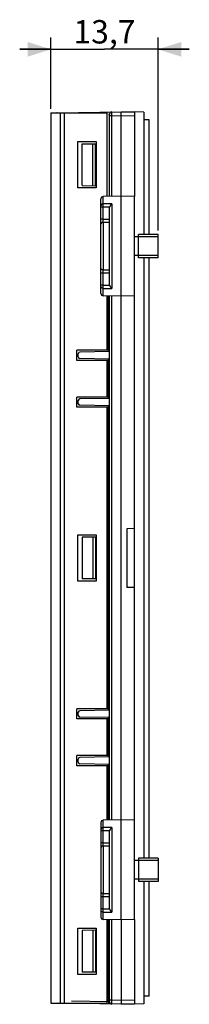
# Model space of a CAD drawing. Units: millimetres. Extents: x -82 to 68, y -62 to 64.
# Drawn here: x -82 to -60, y -62 to 64 of the extents above; entities that cross this region are included whole.
import ezdxf

# ---------------------------------------------------------------- set-up
doc = ezdxf.new("R2010")
doc.units = ezdxf.units.MM
doc.header["$LTSCALE"] = 16.335
doc.layers.get('0').update_dxf_attribs({"linetype": 'CONTINUOUS'})
for name, color, linetype in [('ASSI', 7, 'CONTINUOUS'), ('DRAFT', 7, 'CONTINUOUS'), ('RACCORDO', 7, 'CONTINUOUS')]:
    doc.layers.add(name, color=color, linetype=linetype)
doc.styles.get("Standard").update_dxf_attribs({"font": 'txt', "width": 0.8})
doc.dimstyles.new('DIMSTYLE_1', dxfattribs={"dimtxt": 3, "dimasz": 3, "dimexe": 1.5, "dimexo": 0.5, "dimgap": 0.75, "dimtad": 1, "dimtxsty": 'STANDARD', "dimblk": '_FILLED', "dimblk1": '_FILLED', "dimblk2": '_FILLED', "dimcen": 0.09, "dimadec": 0, "dimazin": 0, "dimtfac": 1, "dimtofl": 0, "dimtmove": 0, "dimatfit": 3, "dimldrblk": '_FILLED', "dimfxl": 1, "dimtolj": 1, "dimarcsym": 0})

# ---------------------------------------------------------------- blocks, each defined once
blk = doc.blocks.new('_FILLED')
at = {"color": 0, "linetype": 'BYBLOCK'}
blk.add_solid([(0, 0), (-1, 0.317), (-1, -0.317)], dxfattribs=at)
blk = doc.blocks.new('*D2')
at = {"color": 7, "linetype": 'CONTINUOUS'}
for p, q in [((-78.07, 52.8), (-78.07, 61.95)), ((-64.37, 37.2), (-64.37, 61.95)), ((-78.07, 60.45), (-82.07, 60.45)), ((-82.07, 60.45), (-71.22, 60.45)), ((-60.37, 60.45), (-71.22, 60.45)), ((-64.37, 60.45), (-60.37, 60.45))]:
    blk.add_line(p, q, dxfattribs=at)
at = {"color": 7, "linetype": 'CONTINUOUS', "xscale": 3, "yscale": 3, "zscale": 3}
blk.add_blockref('_FILLED', (-78.07, 60.45), dxfattribs=at)
at = {"color": 7, "linetype": 'CONTINUOUS', "xscale": 3, "yscale": 3, "zscale": 3, "rotation": 180}
blk.add_blockref('_FILLED', (-64.37, 60.45), dxfattribs=at)
at = {"color": 7, "linetype": 'CONTINUOUS', "insert": (-71.22, 64.2), "char_height": 3, "width": 11.8929, "attachment_point": 2, "line_spacing_factor": 0.9}
blk.add_mtext('13,7', dxfattribs=at)

msp = doc.modelspace()

# ---------------------------------------------------------------- linework, layer by layer
at = {"color": 7, "linetype": 'CONTINUOUS'}
for p, q in [((-78.068, 52.297), (-78.068, -61.903)), ((-78.068, 52.297), (-70.85, 52.297)), ((-70.858, 41.566), (-70.858, 52.297)), ((-74.616, 42.672), (-74.616, 48.622)), ((-74.616, 48.622), (-72.266, 48.622)), ((-72.266, 48.622), (-72.266, 42.672)), ((-72.266, 42.672), (-74.616, 42.672)), ((-64.368, 36.697), (-66.868, 36.697)), ((-66.868, 33.698), (-66.868, 36.696)), ((-64.368, 33.698), (-64.368, 36.696)), ((-66.868, 36.397), (-67.368, 36.397)), ((-64.368, 36.397), (-66.868, 36.397)), ((-66.868, 33.997), (-67.368, 33.997)), ((-64.368, 33.997), (-66.868, 33.997)), ((-64.368, 33.697), (-66.868, 33.697)), ((-70.858, 21.847), (-70.858, 28.828)), ((-74.777, 20.547), (-74.777, 21.847)), ((-70.85, 21.847), (-74.777, 21.847)), ((-70.85, 20.547), (-74.777, 20.547)), ((-70.858, 15.847), (-70.858, 20.547)), ((-74.777, 14.547), (-74.777, 15.847)), ((-70.85, 15.847), (-74.777, 15.847)), ((-70.85, 14.547), (-74.777, 14.547)), ((-70.858, -24.153), (-70.858, 14.547)), ((-74.616, -7.773), (-74.616, -1.833)), ((-74.616, -1.833), (-72.266, -1.833)), ((-72.266, -1.833), (-72.266, -7.773)), ((-72.266, -7.773), (-74.616, -7.773)), ((-70.85, -24.153), (-74.777, -24.153)), ((-74.777, -25.453), (-74.777, -24.153)), ((-70.85, -25.453), (-74.777, -25.453)), ((-70.858, -30.153), (-70.858, -25.453)), ((-70.85, -30.153), (-74.777, -30.153)), ((-74.777, -31.453), (-74.777, -30.153)), ((-70.85, -31.453), (-74.777, -31.453)), ((-70.858, -38.434), (-70.858, -31.453)), ((-66.868, -43.603), (-67.368, -43.603)), ((-64.368, -43.303), (-66.868, -43.303)), ((-66.868, -43.304), (-66.868, -46.302)), ((-64.368, -43.603), (-66.868, -43.603)), ((-64.368, -43.304), (-64.368, -46.302)), ((-66.868, -46.003), (-67.368, -46.003)), ((-64.368, -46.003), (-66.868, -46.003)), ((-64.368, -46.303), (-66.868, -46.303)), ((-70.858, -61.903), (-70.858, -51.172)), ((-74.616, -52.278), (-72.266, -52.278)), ((-74.616, -58.228), (-74.616, -52.278)), ((-72.266, -52.278), (-72.266, -58.228)), ((-72.266, -58.228), (-74.616, -58.228)), ((-78.068, -61.903), (-70.85, -61.903))]:
    msp.add_line(p, q, dxfattribs=at)
at = {"color": 253, "linetype": 'CONTINUOUS'}
for p, q in [((-76.848, -61.903), (-76.848, 52.297)), ((-76.357, -61.903), (-76.357, 52.297))]:
    msp.add_line(p, q, dxfattribs=at)
at = {"layer": 'ASSI', "color": 7, "linetype": 'CONTINUOUS'}
for p, q in [((-65.488, 51.397), (-66.168, 51.397)), ((-65.488, 36.697), (-65.488, 51.397)), ((-65.488, -43.303), (-65.488, 33.697)), ((-65.488, -61.003), (-65.488, -46.303)), ((-65.488, -61.003), (-66.168, -61.003))]:
    msp.add_line(p, q, dxfattribs=at)
at = {"layer": 'DRAFT', "color": 7, "linetype": 'CONTINUOUS'}
for p, q in [((-66.168, 52.396), (-67.368, 52.417)), ((-66.168, 52.396), (-66.168, 36.697)), ((-74.075, 48.31), (-72.368, 48.339)), ((-74.075, 42.984), (-74.075, 48.31)), ((-72.719, 42.961), (-72.719, 48.333)), ((-72.368, 42.955), (-72.368, 48.339)), ((-74.075, 42.984), (-72.368, 42.955)), ((-69.068, 41.597), (-71.374, 41.557)), ((-69.068, -51.203), (-69.068, 41.597)), ((-67.368, 41.567), (-69.068, 41.597)), ((-67.368, -51.173), (-67.368, 41.567)), ((-66.168, 33.697), (-66.168, -43.303)), ((-69.068, 28.797), (-71.374, 28.837)), ((-67.368, 28.827), (-69.068, 28.797)), ((-67.368, -1.023), (-68.368, -1.041)), ((-68.368, -1.041), (-68.368, -8.565)), ((-72.368, -2.111), (-74.075, -2.14)), ((-74.075, -2.14), (-74.075, -7.466)), ((-72.719, -2.117), (-72.719, -7.489)), ((-72.368, -2.111), (-72.368, -7.495)), ((-72.368, -7.495), (-74.075, -7.466)), ((-67.368, -8.583), (-68.368, -8.565)), ((-69.068, -38.403), (-71.374, -38.443)), ((-67.368, -38.433), (-69.068, -38.403)), ((-66.168, -46.303), (-66.168, -62.002)), ((-69.068, -51.203), (-71.374, -51.163)), ((-67.368, -51.173), (-69.068, -51.203)), ((-72.368, -52.561), (-74.075, -52.59)), ((-74.075, -52.59), (-74.075, -57.916)), ((-72.719, -52.567), (-72.719, -57.939)), ((-72.368, -52.561), (-72.368, -57.945)), ((-72.368, -57.945), (-74.075, -57.916)), ((-66.168, -62.002), (-67.368, -62.023))]:
    msp.add_line(p, q, dxfattribs=at)
at = {"layer": 'RACCORDO', "color": 7, "linetype": 'CONTINUOUS'}
for p, q in [((-77.274, 52.304), (-69.068, 52.447)), ((-70.568, 41.571), (-70.568, 52.126)), ((-69.068, 41.597), (-69.068, 52.447)), ((-69.068, 52.447), (-67.368, 52.417)), ((-67.368, 52.417), (-67.368, 41.567)), ((-71.668, 29.137), (-71.668, 41.257)), ((-70.568, 30.281), (-70.568, 40.113)), ((-70.568, -38.429), (-70.568, 28.823)), ((-70.568, 21.671), (-74.372, 21.604)), ((-74.568, 20.99), (-74.568, 21.404)), ((-70.568, 20.723), (-74.372, 20.79)), ((-74.568, 14.99), (-74.568, 15.404)), ((-70.568, 15.671), (-74.372, 15.604)), ((-70.568, 14.723), (-74.372, 14.79)), ((-74.568, -25.01), (-74.568, -24.596)), ((-70.568, -24.329), (-74.372, -24.396)), ((-70.568, -25.277), (-74.372, -25.21)), ((-74.568, -31.01), (-74.568, -30.596)), ((-70.568, -30.329), (-74.372, -30.396)), ((-70.568, -31.277), (-74.372, -31.21)), ((-71.668, -38.743), (-71.668, -50.863)), ((-70.568, -49.719), (-70.568, -39.887)), ((-70.568, -61.732), (-70.568, -51.177)), ((-69.068, -51.203), (-69.068, -62.053)), ((-67.368, -51.173), (-67.368, -62.023)), ((-69.068, -62.053), (-77.274, -61.91)), ((-67.368, -62.023), (-69.068, -62.053))]:
    msp.add_line(p, q, dxfattribs=at)
at = {"layer": 'RACCORDO', "color": 253, "linetype": 'CONTINUOUS'}
for p, q in [((-70.661, 52.121), (-70.57, 52.126)), ((-70.274, 51.926), (-70.568, 51.926)), ((-70.276, 52.266), (-70.276, 52.339)), ((-70.275, 52.143), (-70.276, 52.266)), ((-70.274, 51.926), (-70.275, 52.143)), ((-70.274, 51.926), (-69.068, 51.947)), ((-70.274, 41.576), (-70.274, 51.926)), ((-69.068, 51.947), (-67.368, 51.917)), ((-71.374, 40.619), (-71.374, 41.557)), ((-70.274, 40.63), (-71.374, 40.619)), ((-71.374, 40.392), (-71.374, 40.533)), ((-70.274, 40.63), (-70.274, 29.764)), ((-71.374, 40.193), (-71.668, 40.193)), ((-71.374, 40.193), (-71.374, 40.392)), ((-70.56, 40.201), (-71.374, 40.193)), ((-71.374, 38.663), (-71.374, 40.193)), ((-71.374, 38.663), (-71.668, 38.663)), ((-71.374, 38.663), (-70.568, 38.67)), ((-71.374, 38.509), (-71.374, 38.663)), ((-71.374, 38.346), (-71.374, 38.509)), ((-71.374, 38.261), (-71.374, 38.346)), ((-71.374, 38.261), (-70.568, 38.268)), ((-71.374, 38.261), (-71.374, 32.133)), ((-71.374, 31.731), (-71.668, 31.731)), ((-71.374, 32.071), (-71.374, 32.133)), ((-70.568, 32.126), (-71.374, 32.133)), ((-71.374, 31.943), (-71.374, 32.071)), ((-71.374, 31.731), (-71.374, 31.943)), ((-71.374, 30.201), (-71.374, 31.731)), ((-70.568, 31.724), (-71.374, 31.731)), ((-71.374, 30.201), (-71.668, 30.201)), ((-71.374, 30.133), (-71.374, 30.201)), ((-71.374, 30.201), (-70.56, 30.193)), ((-71.374, 29.942), (-71.374, 30.133)), ((-71.374, 29.836), (-71.374, 29.942)), ((-71.374, 29.775), (-71.374, 29.836)), ((-71.374, 28.837), (-71.374, 29.775)), ((-71.374, 29.775), (-70.274, 29.764)), ((-70.716, 21.668), (-70.716, 28.826)), ((-70.274, -38.424), (-70.274, 28.818)), ((-70.716, 15.668), (-70.716, 20.726)), ((-70.716, -24.332), (-70.716, 14.726)), ((-70.716, -30.332), (-70.716, -25.274)), ((-70.716, -38.432), (-70.716, -31.274)), ((-71.374, -39.381), (-71.374, -38.443)), ((-71.374, -39.807), (-71.668, -39.807)), ((-70.274, -39.37), (-71.374, -39.381)), ((-71.374, -39.608), (-71.374, -39.467)), ((-71.374, -39.807), (-71.374, -39.608)), ((-70.56, -39.799), (-71.374, -39.807)), ((-71.374, -41.337), (-71.374, -39.807)), ((-70.274, -39.37), (-70.274, -50.236)), ((-71.374, -41.337), (-71.668, -41.337)), ((-71.374, -41.337), (-70.568, -41.33)), ((-71.374, -41.491), (-71.374, -41.337)), ((-71.374, -41.654), (-71.374, -41.491)), ((-71.374, -41.739), (-71.374, -41.654)), ((-71.374, -41.739), (-70.568, -41.732)), ((-71.374, -41.739), (-71.374, -47.867)), ((-70.568, -47.874), (-71.374, -47.867)), ((-71.374, -47.929), (-71.374, -47.867)), ((-71.374, -48.057), (-71.374, -47.929)), ((-71.374, -48.269), (-71.668, -48.269)), ((-71.374, -48.269), (-71.374, -48.057)), ((-70.568, -48.276), (-71.374, -48.269)), ((-71.374, -49.799), (-71.374, -48.269)), ((-71.374, -49.799), (-71.668, -49.799)), ((-71.374, -49.799), (-70.56, -49.807)), ((-71.374, -49.867), (-71.374, -49.799)), ((-71.374, -50.058), (-71.374, -49.867)), ((-71.374, -50.164), (-71.374, -50.058)), ((-71.374, -50.225), (-71.374, -50.164)), ((-71.374, -50.225), (-70.274, -50.236)), ((-71.374, -51.163), (-71.374, -50.225)), ((-70.716, -61.724), (-70.716, -51.174)), ((-70.274, -61.532), (-70.274, -51.182)), ((-70.716, -61.724), (-75.432, -61.642)), ((-70.717, -61.827), (-70.718, -61.896)), ((-70.57, -61.732), (-70.661, -61.727)), ((-70.274, -61.532), (-70.568, -61.532)), ((-70.276, -61.844), (-70.275, -61.679)), ((-70.276, -61.923), (-70.276, -61.844)), ((-70.275, -61.679), (-70.274, -61.532)), ((-69.068, -61.553), (-70.274, -61.532)), ((-67.368, -61.523), (-69.068, -61.553)), ((-70.718, -61.896), (-70.718, -61.936)), ((-70.718, -61.936), (-70.718, -61.97)), ((-70.276, -61.965), (-70.276, -61.923)), ((-70.275, -61.997), (-70.276, -61.965))]:
    msp.add_line(p, q, dxfattribs=at)
for points in [[(-76.236, 52.297), (-76.219, 52.305), (-76.194, 52.313), (-76.169, 52.319), (-76.144, 52.322), (-76.118, 52.324)], [(-75.434, 52.297), (-75.433, 52.308), (-75.433, 52.318), (-75.433, 52.326), (-75.432, 52.331), (-75.432, 52.335), (-75.432, 52.336)], [(-70.716, 52.118), (-70.713, 52.119), (-70.711, 52.119), (-70.708, 52.119), (-70.706, 52.119), (-70.703, 52.119), (-70.701, 52.118)], [(-70.701, 52.118), (-70.69, 52.119), (-70.68, 52.12), (-70.67, 52.121), (-70.661, 52.121)], [(-70.276, 52.339), (-70.275, 52.376), (-70.275, 52.391), (-70.275, 52.404), (-70.275, 52.413), (-70.274, 52.42), (-70.274, 52.425), (-70.274, 52.426)], [(-71.374, 40.619), (-71.4, 40.618), (-71.425, 40.615), (-71.45, 40.61), (-71.475, 40.603), (-71.499, 40.594), (-71.521, 40.584), (-71.543, 40.572), (-71.563, 40.558), (-71.582, 40.543), (-71.6, 40.527), (-71.615, 40.509), (-71.629, 40.49), (-71.641, 40.471), (-71.651, 40.45), (-71.658, 40.429), (-71.664, 40.408), (-71.667, 40.386), (-71.668, 40.364)], [(-71.374, 40.533), (-71.374, 40.601), (-71.374, 40.619)], [(-71.374, 38.261), (-71.4, 38.259), (-71.425, 38.256), (-71.45, 38.251), (-71.475, 38.245), (-71.499, 38.237), (-71.521, 38.227), (-71.543, 38.215), (-71.563, 38.203), (-71.582, 38.188), (-71.6, 38.173), (-71.615, 38.156), (-71.629, 38.139), (-71.641, 38.12), (-71.651, 38.101), (-71.658, 38.081), (-71.664, 38.061), (-71.667, 38.04), (-71.668, 38.019)], [(-71.374, 32.133), (-71.4, 32.135), (-71.425, 32.138), (-71.45, 32.143), (-71.475, 32.149), (-71.499, 32.157), (-71.521, 32.167), (-71.543, 32.179), (-71.563, 32.191), (-71.582, 32.206), (-71.6, 32.221), (-71.615, 32.238), (-71.629, 32.255), (-71.641, 32.274), (-71.651, 32.293), (-71.658, 32.313), (-71.664, 32.333), (-71.667, 32.354), (-71.668, 32.375)], [(-71.374, 29.775), (-71.4, 29.776), (-71.425, 29.779), (-71.45, 29.784), (-71.475, 29.791), (-71.499, 29.8), (-71.521, 29.81), (-71.543, 29.822), (-71.563, 29.836), (-71.582, 29.851), (-71.6, 29.867), (-71.615, 29.885), (-71.629, 29.904), (-71.641, 29.923), (-71.651, 29.944), (-71.658, 29.965), (-71.664, 29.986), (-71.667, 30.008), (-71.668, 30.03)], [(-71.374, -39.381), (-71.4, -39.382), (-71.425, -39.385), (-71.45, -39.39), (-71.475, -39.397), (-71.499, -39.406), (-71.521, -39.416), (-71.543, -39.428), (-71.563, -39.442), (-71.582, -39.457), (-71.6, -39.473), (-71.615, -39.491), (-71.629, -39.51), (-71.641, -39.529), (-71.651, -39.55), (-71.658, -39.571), (-71.664, -39.592), (-71.667, -39.614), (-71.668, -39.636)], [(-71.374, -39.467), (-71.374, -39.399), (-71.374, -39.381)], [(-71.374, -41.739), (-71.4, -41.741), (-71.425, -41.744), (-71.45, -41.749), (-71.475, -41.755), (-71.499, -41.763), (-71.521, -41.773), (-71.543, -41.785), (-71.563, -41.797), (-71.582, -41.812), (-71.6, -41.827), (-71.615, -41.844), (-71.629, -41.861), (-71.641, -41.88), (-71.651, -41.899), (-71.658, -41.919), (-71.664, -41.939), (-71.667, -41.96), (-71.668, -41.981)], [(-71.374, -47.867), (-71.4, -47.865), (-71.425, -47.862), (-71.45, -47.857), (-71.475, -47.851), (-71.499, -47.843), (-71.521, -47.833), (-71.543, -47.821), (-71.563, -47.809), (-71.582, -47.794), (-71.6, -47.779), (-71.615, -47.762), (-71.629, -47.745), (-71.641, -47.726), (-71.651, -47.707), (-71.658, -47.687), (-71.664, -47.667), (-71.667, -47.646), (-71.668, -47.625)], [(-71.374, -50.225), (-71.4, -50.224), (-71.425, -50.221), (-71.45, -50.216), (-71.475, -50.209), (-71.499, -50.2), (-71.521, -50.19), (-71.543, -50.178), (-71.563, -50.164), (-71.582, -50.149), (-71.6, -50.133), (-71.615, -50.115), (-71.629, -50.096), (-71.641, -50.077), (-71.651, -50.056), (-71.658, -50.035), (-71.664, -50.014), (-71.667, -49.992), (-71.668, -49.97)], [(-70.716, -61.724), (-70.716, -61.75), (-70.717, -61.827)], [(-70.701, -61.724), (-70.703, -61.724), (-70.706, -61.725), (-70.708, -61.725), (-70.711, -61.725), (-70.713, -61.724), (-70.716, -61.724)], [(-70.661, -61.727), (-70.67, -61.727), (-70.68, -61.726), (-70.691, -61.725), (-70.701, -61.724)], [(-76.236, -61.903), (-76.219, -61.91), (-76.194, -61.919), (-76.169, -61.925), (-76.144, -61.928), (-76.118, -61.93)], [(-75.434, -61.903), (-75.433, -61.914), (-75.433, -61.924), (-75.433, -61.932), (-75.432, -61.937), (-75.432, -61.941), (-75.432, -61.942)], [(-70.718, -61.97), (-70.718, -61.984), (-70.718, -61.996), (-70.717, -62.006), (-70.717, -62.014), (-70.717, -62.02), (-70.716, -62.023), (-70.716, -62.024)], [(-70.274, -62.032), (-70.274, -62.031), (-70.274, -62.026), (-70.275, -62.019), (-70.275, -62.01), (-70.275, -61.997)]]:
    msp.add_lwpolyline(points, dxfattribs=at)
at = {"layer": 'RACCORDO', "color": 7, "linetype": 'CONTINUOUS'}
for points in [[(-70.274, 40.63), (-70.299, 40.611), (-70.323, 40.59), (-70.347, 40.569), (-70.369, 40.547), (-70.39, 40.524), (-70.41, 40.5), (-70.429, 40.476), (-70.447, 40.452), (-70.464, 40.427), (-70.479, 40.402), (-70.494, 40.377), (-70.507, 40.351), (-70.519, 40.326), (-70.53, 40.3), (-70.539, 40.275), (-70.547, 40.25), (-70.554, 40.225), (-70.56, 40.201)], [(-70.568, 40.113), (-70.568, 40.128), (-70.567, 40.143), (-70.566, 40.158), (-70.565, 40.173), (-70.562, 40.187), (-70.56, 40.201)], [(-70.56, 30.193), (-70.562, 30.207), (-70.565, 30.221), (-70.566, 30.236), (-70.567, 30.251), (-70.568, 30.266), (-70.568, 30.281)], [(-70.56, 30.193), (-70.554, 30.169), (-70.547, 30.144), (-70.539, 30.119), (-70.53, 30.094), (-70.519, 30.068), (-70.507, 30.043), (-70.494, 30.018), (-70.479, 29.992), (-70.464, 29.967), (-70.447, 29.942), (-70.429, 29.918), (-70.41, 29.894), (-70.39, 29.87), (-70.369, 29.847), (-70.347, 29.825), (-70.323, 29.804), (-70.299, 29.783), (-70.274, 29.764)], [(-70.568, -39.887), (-70.568, -39.872), (-70.567, -39.857), (-70.566, -39.842), (-70.565, -39.827), (-70.562, -39.813), (-70.56, -39.799)], [(-70.274, -39.37), (-70.299, -39.389), (-70.323, -39.41), (-70.347, -39.431), (-70.369, -39.453), (-70.39, -39.476), (-70.41, -39.5), (-70.429, -39.524), (-70.447, -39.548), (-70.464, -39.573), (-70.479, -39.598), (-70.494, -39.623), (-70.507, -39.649), (-70.519, -39.674), (-70.53, -39.7), (-70.539, -39.725), (-70.547, -39.75), (-70.554, -39.775), (-70.56, -39.799)], [(-70.56, -49.807), (-70.562, -49.793), (-70.565, -49.779), (-70.566, -49.764), (-70.567, -49.749), (-70.568, -49.734), (-70.568, -49.719)], [(-70.56, -49.807), (-70.554, -49.831), (-70.547, -49.856), (-70.539, -49.881), (-70.53, -49.906), (-70.519, -49.932), (-70.507, -49.957), (-70.494, -49.982), (-70.479, -50.008), (-70.464, -50.033), (-70.447, -50.058), (-70.429, -50.082), (-70.41, -50.106), (-70.39, -50.13), (-70.369, -50.153), (-70.347, -50.175), (-70.323, -50.196), (-70.299, -50.217), (-70.274, -50.236)]]:
    msp.add_lwpolyline(points, dxfattribs=at)
for centre, radius, start, end in [((-77.268, 52.004), 0.3, 91, 102.05916), ((-70.268, 52.126), 0.3, 91, 180.00014), ((-71.368, 41.257), 0.3, 91, 180), ((-71.368, 29.137), 0.3, 180, 269), ((-74.368, 21.404), 0.2, 91, 180), ((-74.368, 20.99), 0.2, 180, 269), ((-74.368, 15.404), 0.2, 91, 180), ((-74.368, 14.99), 0.2, 180, 269), ((-74.368, -24.596), 0.2, 91, 180), ((-74.368, -25.01), 0.2, 180, 269), ((-74.368, -30.596), 0.2, 91, 180), ((-74.368, -31.01), 0.2, 180, 269), ((-71.368, -38.743), 0.3, 91, 180), ((-71.368, -50.863), 0.3, 180, 269), ((-70.268, -61.732), 0.3, 180, 269), ((-77.268, -61.61), 0.3, 257.94084, 269)]:
    msp.add_arc(centre, radius, start, end, dxfattribs=at)

# ---------------------------------------------------------------- dimensions: what is measured, and where the dimension line sits
at = {"color": 7, "linetype": 'CONTINUOUS'}
dim = msp.add_linear_dim(base=(-78.068, 60.447), p1=(-64.368, 36.697), p2=(-78.068, 52.297), angle=180, dimstyle='DIMSTYLE_1', dxfattribs=at)
dim.commit()
dim.dimension.update_dxf_attribs({"geometry": '*D2', "text_midpoint": (-71.647, 60.447), "dimtype": 160})

doc.saveas('drawing.dxf')
